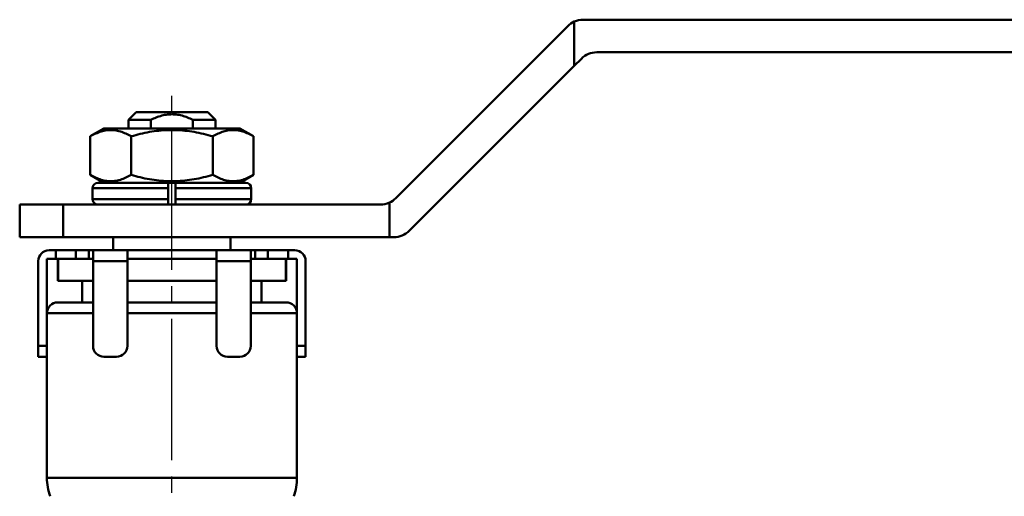
# Model space of a CAD drawing. Units: millimetres. Extents: x 24 to 820, y 18 to 576.
# Drawn here: x 127 to 217, y 194 to 237 of the extents above; entities that cross this region are included whole.
import ezdxf

# ---------------------------------------------------------------- set-up
doc = ezdxf.new("R2010")
doc.units = ezdxf.units.MM
doc.linetypes.add('CENTER', pattern=[17.5, 13, -1.5, 1.5, -1.5])
doc.linetypes.add('実線', pattern=[0])
doc.layers.add('LY_1', color=1, linetype='実線', lineweight=30)

# ---------------------------------------------------------------- blocks, each defined once
blk = doc.blocks.new('BLKF026')
at = {"color": 0, "linetype": 'ByBlock', "lineweight": -2}
for p, q in [((139.106, 228.243), (138.983, 228.189)), ((139.23, 228.295), (139.106, 228.243)), ((139.354, 228.345), (139.23, 228.295)), ((139.48, 228.393), (139.354, 228.345)), ((139.606, 228.437), (139.48, 228.393)), ((139.734, 228.478), (139.606, 228.437)), ((139.863, 228.514), (139.734, 228.478)), ((139.994, 228.545), (139.863, 228.514)), ((140.126, 228.572), (139.994, 228.545)), ((140.26, 228.594), (140.126, 228.572)), ((140.393, 228.612), (140.26, 228.594)), ((140.528, 228.624), (140.393, 228.612)), ((140.663, 228.632), (140.528, 228.624)), ((140.797, 228.635), (140.663, 228.632)), ((140.932, 228.632), (140.797, 228.635)), ((141.067, 228.625), (140.932, 228.632)), ((141.201, 228.612), (141.067, 228.625)), ((141.334, 228.595), (141.201, 228.612)), ((141.467, 228.573), (141.334, 228.595)), ((141.599, 228.546), (141.467, 228.573)), ((141.729, 228.514), (141.599, 228.546)), ((141.859, 228.478), (141.729, 228.514)), ((141.987, 228.438), (141.859, 228.478)), ((142.113, 228.393), (141.987, 228.438)), ((142.238, 228.346), (142.113, 228.393)), ((142.363, 228.295), (142.238, 228.346)), ((142.486, 228.243), (142.363, 228.295)), ((142.61, 228.189), (142.486, 228.243)), ((138.983, 228.189), (138.86, 228.135)), ((142.733, 228.135), (142.61, 228.189))]:
    blk.add_line(p, q, dxfattribs=at)
blk = doc.blocks.new('BLKF029')
at = {"color": 0, "linetype": 'ByBlock', "lineweight": -2}
for p, q in [((141.129, 220.813), (141.129, 220.835)), ((141.129, 220.791), (141.129, 220.813)), ((141.129, 220.768), (141.129, 220.791)), ((141.129, 220.746), (141.129, 220.768)), ((141.129, 220.724), (141.129, 220.746)), ((141.129, 220.702), (141.129, 220.724)), ((141.129, 220.681), (141.129, 220.702)), ((141.129, 220.66), (141.129, 220.681)), ((141.129, 220.639), (141.129, 220.66)), ((141.129, 220.618), (141.129, 220.639)), ((141.129, 220.598), (141.129, 220.618)), ((141.129, 220.579), (141.129, 220.598)), ((141.129, 220.56), (141.129, 220.579)), ((141.129, 220.541), (141.129, 220.56)), ((141.129, 220.524), (141.129, 220.541)), ((141.129, 220.506), (141.129, 220.524)), ((141.129, 220.49), (141.129, 220.506)), ((141.129, 220.474), (141.129, 220.49)), ((141.129, 220.459), (141.129, 220.474)), ((141.129, 220.444), (141.129, 220.459)), ((141.129, 220.431), (141.129, 220.444)), ((141.129, 220.418), (141.129, 220.431)), ((141.129, 220.405), (141.129, 220.418)), ((141.129, 220.394), (141.129, 220.405)), ((141.129, 220.384), (141.129, 220.394)), ((141.129, 220.375), (141.129, 220.384)), ((141.129, 220.367), (141.129, 220.375)), ((141.129, 220.36), (141.129, 220.367)), ((141.129, 220.354), (141.129, 220.36)), ((141.129, 220.35), (141.129, 220.354)), ((141.129, 220.346), (141.129, 220.35)), ((141.129, 220.343), (141.129, 220.346)), ((141.129, 220.34), (141.129, 220.343)), ((141.129, 220.337), (141.129, 220.34)), ((141.129, 220.335), (141.129, 220.337))]:
    blk.add_line(p, q, dxfattribs=at)
blk = doc.blocks.new('BLKF030')
at = {"color": 0, "linetype": 'ByBlock', "lineweight": -2}
for p, q in [((140.463, 220.835), (140.463, 220.813)), ((140.463, 220.813), (140.463, 220.79)), ((140.463, 220.79), (140.463, 220.768)), ((140.463, 220.768), (140.463, 220.746)), ((140.463, 220.746), (140.463, 220.724)), ((140.463, 220.724), (140.463, 220.702)), ((140.463, 220.702), (140.463, 220.681)), ((140.463, 220.681), (140.463, 220.659)), ((140.463, 220.659), (140.463, 220.639)), ((140.463, 220.639), (140.463, 220.618)), ((140.463, 220.618), (140.463, 220.598)), ((140.463, 220.598), (140.463, 220.579)), ((140.463, 220.579), (140.463, 220.56)), ((140.463, 220.56), (140.463, 220.541)), ((140.463, 220.541), (140.463, 220.523)), ((140.463, 220.523), (140.463, 220.506)), ((140.463, 220.506), (140.463, 220.49)), ((140.463, 220.49), (140.463, 220.474)), ((140.463, 220.474), (140.463, 220.459)), ((140.463, 220.459), (140.463, 220.444)), ((140.463, 220.444), (140.463, 220.431)), ((140.463, 220.431), (140.463, 220.418)), ((140.463, 220.418), (140.463, 220.406)), ((140.463, 220.406), (140.463, 220.395)), ((140.463, 220.395), (140.463, 220.384)), ((140.463, 220.384), (140.463, 220.375)), ((140.463, 220.375), (140.463, 220.366)), ((140.463, 220.366), (140.463, 220.359)), ((140.463, 220.359), (140.463, 220.353)), ((140.463, 220.353), (140.463, 220.348)), ((140.463, 220.348), (140.463, 220.344)), ((140.463, 220.344), (140.463, 220.341)), ((140.463, 220.341), (140.463, 220.338)), ((140.463, 220.338), (140.463, 220.337)), ((140.463, 220.337), (140.463, 220.335))]:
    blk.add_line(p, q, dxfattribs=at)
blk = doc.blocks.new('BLKF031')
at = {"color": 0, "linetype": 'ByBlock', "lineweight": -2}
for p, q in [((140.463, 222.335), (140.463, 222.333)), ((140.463, 222.333), (140.463, 222.331)), ((140.463, 222.331), (140.463, 222.328)), ((140.463, 222.328), (140.463, 222.325)), ((140.463, 222.325), (140.463, 222.321)), ((140.463, 222.321), (140.463, 222.316)), ((140.463, 222.316), (140.463, 222.31)), ((140.463, 222.31), (140.463, 222.304)), ((140.463, 222.304), (140.463, 222.296)), ((140.463, 222.296), (140.463, 222.286)), ((140.463, 222.286), (140.463, 222.276)), ((140.463, 222.276), (140.463, 222.265)), ((140.463, 222.265), (140.463, 222.253)), ((140.463, 222.253), (140.463, 222.24)), ((140.463, 222.24), (140.463, 222.226)), ((140.463, 222.226), (140.463, 222.212)), ((140.463, 222.212), (140.463, 222.196)), ((140.463, 222.196), (140.463, 222.181)), ((140.463, 222.181), (140.463, 222.164)), ((140.463, 222.164), (140.463, 222.147)), ((140.463, 222.147), (140.463, 222.129)), ((140.463, 222.129), (140.463, 222.111)), ((140.463, 222.111), (140.463, 222.092)), ((140.463, 222.092), (140.463, 222.072)), ((140.463, 222.072), (140.463, 222.052)), ((140.463, 222.052), (140.463, 222.032)), ((140.463, 222.032), (140.463, 222.011)), ((140.463, 222.011), (140.463, 221.99)), ((140.463, 221.99), (140.463, 221.968)), ((140.463, 221.968), (140.463, 221.946)), ((140.463, 221.946), (140.463, 221.924)), ((140.463, 221.924), (140.463, 221.902)), ((140.463, 221.902), (140.463, 221.88)), ((140.463, 221.88), (140.463, 221.858)), ((140.463, 221.858), (140.463, 221.835))]:
    blk.add_line(p, q, dxfattribs=at)
blk = doc.blocks.new('BLKF032')
at = {"color": 0, "linetype": 'ByBlock', "lineweight": -2}
for p, q in [((141.129, 222.334), (141.129, 222.335)), ((141.129, 222.332), (141.129, 222.334)), ((141.129, 222.33), (141.129, 222.332)), ((141.129, 222.327), (141.129, 222.33)), ((141.129, 222.323), (141.129, 222.327)), ((141.129, 222.318), (141.129, 222.323)), ((141.129, 222.311), (141.129, 222.318)), ((141.129, 222.304), (141.129, 222.311)), ((141.129, 222.296), (141.129, 222.304)), ((141.129, 222.286), (141.129, 222.296)), ((141.129, 222.276), (141.129, 222.286)), ((141.129, 222.265), (141.129, 222.276)), ((141.129, 222.253), (141.129, 222.265)), ((141.129, 222.24), (141.129, 222.253)), ((141.129, 222.226), (141.129, 222.24)), ((141.129, 222.212), (141.129, 222.226)), ((141.129, 222.197), (141.129, 222.212)), ((141.129, 222.181), (141.129, 222.197)), ((141.129, 222.164), (141.129, 222.181)), ((141.129, 222.147), (141.129, 222.164)), ((141.129, 222.129), (141.129, 222.147)), ((141.129, 222.111), (141.129, 222.129)), ((141.129, 222.092), (141.129, 222.111)), ((141.129, 222.072), (141.129, 222.092)), ((141.129, 222.052), (141.129, 222.072)), ((141.129, 222.032), (141.129, 222.052)), ((141.129, 222.011), (141.129, 222.032)), ((141.129, 221.99), (141.129, 222.011)), ((141.129, 221.968), (141.129, 221.99)), ((141.129, 221.947), (141.129, 221.968)), ((141.129, 221.925), (141.129, 221.947)), ((141.129, 221.902), (141.129, 221.925)), ((141.129, 221.88), (141.129, 221.902)), ((141.129, 221.858), (141.129, 221.88)), ((141.129, 221.835), (141.129, 221.858))]:
    blk.add_line(p, q, dxfattribs=at)
blk = doc.blocks.new('BLKF033')
at = {"color": 0, "linetype": 'ByBlock', "lineweight": -2}
for p, q in [((133.414, 222.996), (133.291, 223.06)), ((133.537, 222.933), (133.414, 222.996)), ((133.66, 222.871), (133.537, 222.933)), ((133.783, 222.812), (133.66, 222.871)), ((133.907, 222.756), (133.783, 222.812)), ((136.426, 222.759), (136.302, 222.707)), ((136.55, 222.815), (136.426, 222.759)), ((136.674, 222.873), (136.55, 222.815)), ((136.797, 222.934), (136.674, 222.873)), ((136.92, 222.997), (136.797, 222.934)), ((137.043, 223.06), (136.92, 222.997)), ((134.031, 222.704), (133.907, 222.756)), ((134.156, 222.657), (134.031, 222.704)), ((134.281, 222.615), (134.156, 222.657)), ((134.407, 222.579), (134.281, 222.615)), ((134.533, 222.549), (134.407, 222.579)), ((134.659, 222.524), (134.533, 222.549)), ((134.786, 222.505), (134.659, 222.524)), ((134.913, 222.491), (134.786, 222.505)), ((135.04, 222.482), (134.913, 222.491)), ((135.167, 222.48), (135.04, 222.482)), ((135.294, 222.482), (135.167, 222.48)), ((135.421, 222.49), (135.294, 222.482)), ((135.548, 222.504), (135.421, 222.49)), ((135.675, 222.524), (135.548, 222.504)), ((135.801, 222.549), (135.675, 222.524)), ((135.927, 222.58), (135.801, 222.549)), ((136.053, 222.616), (135.927, 222.58)), ((136.178, 222.659), (136.053, 222.616)), ((136.302, 222.707), (136.178, 222.659))]:
    blk.add_line(p, q, dxfattribs=at)
blk = doc.blocks.new('BLKF034')
at = {"color": 0, "linetype": 'ByBlock', "lineweight": -2}
for p, q in [((133.291, 226.61), (133.414, 226.674)), ((133.414, 226.674), (133.537, 226.736)), ((133.537, 226.736), (133.66, 226.797)), ((133.66, 226.797), (133.784, 226.856)), ((133.784, 226.856), (133.908, 226.912)), ((133.908, 226.912), (134.032, 226.964)), ((134.032, 226.964), (134.156, 227.012)), ((134.156, 227.012), (134.281, 227.054)), ((134.281, 227.054), (134.407, 227.091)), ((134.407, 227.091), (134.533, 227.122)), ((134.533, 227.122), (134.659, 227.147)), ((134.659, 227.147), (134.786, 227.166)), ((134.786, 227.166), (134.913, 227.18)), ((134.913, 227.18), (135.04, 227.188)), ((135.04, 227.188), (135.167, 227.191)), ((135.167, 227.191), (135.294, 227.188)), ((135.294, 227.188), (135.421, 227.18)), ((135.421, 227.18), (135.548, 227.166)), ((135.548, 227.166), (135.675, 227.146)), ((135.675, 227.146), (135.801, 227.122)), ((135.801, 227.122), (135.927, 227.091)), ((135.927, 227.091), (136.053, 227.055)), ((136.053, 227.055), (136.178, 227.013)), ((136.178, 227.013), (136.303, 226.966)), ((136.303, 226.966), (136.427, 226.914)), ((136.427, 226.914), (136.551, 226.858)), ((136.551, 226.858), (136.674, 226.799)), ((136.674, 226.799), (136.797, 226.737)), ((136.797, 226.737), (136.92, 226.674)), ((136.92, 226.674), (137.043, 226.61))]:
    blk.add_line(p, q, dxfattribs=at)
blk = doc.blocks.new('BLKF035')
at = {"color": 0, "linetype": 'ByBlock', "lineweight": -2}
for p, q in [((144.549, 226.61), (144.672, 226.674)), ((144.672, 226.674), (144.795, 226.736)), ((144.795, 226.736), (144.919, 226.797)), ((144.919, 226.797), (145.042, 226.856)), ((145.042, 226.856), (145.166, 226.912)), ((145.166, 226.912), (145.29, 226.964)), ((145.29, 226.964), (145.415, 227.012)), ((145.415, 227.012), (145.54, 227.054)), ((145.54, 227.054), (145.665, 227.091)), ((145.665, 227.091), (145.791, 227.122)), ((145.791, 227.122), (145.918, 227.147)), ((145.918, 227.147), (146.044, 227.166)), ((146.044, 227.166), (146.171, 227.18)), ((146.171, 227.18), (146.298, 227.188)), ((146.298, 227.188), (146.425, 227.191)), ((146.425, 227.191), (146.553, 227.188)), ((146.553, 227.188), (146.68, 227.18)), ((146.68, 227.18), (146.807, 227.166)), ((146.807, 227.166), (146.933, 227.146)), ((146.933, 227.146), (147.06, 227.122)), ((147.06, 227.122), (147.186, 227.091)), ((147.186, 227.091), (147.311, 227.055)), ((147.311, 227.055), (147.437, 227.013)), ((147.437, 227.013), (147.561, 226.966)), ((147.561, 226.966), (147.685, 226.914)), ((147.685, 226.914), (147.809, 226.858)), ((147.809, 226.858), (147.933, 226.799)), ((147.933, 226.799), (148.056, 226.737)), ((148.056, 226.737), (148.179, 226.674)), ((148.179, 226.674), (148.302, 226.61))]:
    blk.add_line(p, q, dxfattribs=at)
blk = doc.blocks.new('BLKF036')
at = {"color": 0, "linetype": 'ByBlock', "lineweight": -2}
for p, q in [((137.043, 226.61), (137.254, 226.666)), ((137.254, 226.666), (137.464, 226.722)), ((137.464, 226.722), (137.675, 226.776)), ((137.675, 226.776), (137.886, 226.828)), ((137.886, 226.828), (138.098, 226.878)), ((138.098, 226.878), (138.31, 226.925)), ((138.31, 226.925), (138.524, 226.969)), ((138.524, 226.969), (138.738, 227.008)), ((138.738, 227.008), (138.952, 227.044)), ((138.952, 227.044), (139.168, 227.076)), ((139.168, 227.076), (139.384, 227.104)), ((139.384, 227.104), (139.6, 227.128)), ((139.6, 227.128), (139.817, 227.148)), ((139.817, 227.148), (140.034, 227.165)), ((140.034, 227.165), (140.251, 227.177)), ((140.251, 227.177), (140.469, 227.185)), ((140.469, 227.185), (140.687, 227.189)), ((140.687, 227.189), (140.905, 227.189)), ((140.905, 227.189), (141.123, 227.185)), ((141.123, 227.185), (141.34, 227.177)), ((141.34, 227.177), (141.558, 227.165)), ((141.558, 227.165), (141.775, 227.149)), ((141.775, 227.149), (141.992, 227.129)), ((141.992, 227.129), (142.208, 227.104)), ((142.208, 227.104), (142.424, 227.076)), ((142.424, 227.076), (142.64, 227.045)), ((142.64, 227.045), (142.855, 227.009)), ((142.855, 227.009), (143.069, 226.97)), ((143.069, 226.97), (143.282, 226.927)), ((143.282, 226.927), (143.495, 226.881)), ((143.495, 226.881), (143.707, 226.831)), ((143.707, 226.831), (143.918, 226.778)), ((143.918, 226.778), (144.129, 226.724)), ((144.129, 226.724), (144.339, 226.667)), ((144.339, 226.667), (144.549, 226.61))]:
    blk.add_line(p, q, dxfattribs=at)
blk = doc.blocks.new('BLKF037')
at = {"color": 0, "linetype": 'ByBlock', "lineweight": -2}
for p, q in [((137.254, 223.004), (137.043, 223.06)), ((137.464, 222.949), (137.254, 223.004)), ((137.675, 222.895), (137.464, 222.949)), ((137.886, 222.842), (137.675, 222.895)), ((138.098, 222.792), (137.886, 222.842)), ((138.31, 222.745), (138.098, 222.792)), ((143.495, 222.79), (143.282, 222.743)), ((143.707, 222.839), (143.495, 222.79)), ((143.918, 222.892), (143.707, 222.839)), ((144.129, 222.947), (143.918, 222.892)), ((144.339, 223.003), (144.129, 222.947)), ((144.549, 223.06), (144.339, 223.003)), ((138.524, 222.702), (138.31, 222.745)), ((138.738, 222.662), (138.524, 222.702)), ((138.952, 222.626), (138.738, 222.662)), ((139.168, 222.594), (138.952, 222.626)), ((139.383, 222.566), (139.168, 222.594)), ((139.6, 222.542), (139.383, 222.566)), ((139.817, 222.522), (139.6, 222.542)), ((140.034, 222.506), (139.817, 222.522)), ((140.251, 222.494), (140.034, 222.506)), ((140.469, 222.486), (140.251, 222.494)), ((140.687, 222.482), (140.469, 222.486)), ((140.905, 222.482), (140.687, 222.482)), ((141.123, 222.485), (140.905, 222.482)), ((141.34, 222.494), (141.123, 222.485)), ((141.558, 222.506), (141.34, 222.494)), ((141.775, 222.522), (141.558, 222.506)), ((141.992, 222.542), (141.775, 222.522)), ((142.208, 222.566), (141.992, 222.542)), ((142.424, 222.594), (142.208, 222.566)), ((142.64, 222.626), (142.424, 222.594)), ((142.855, 222.661), (142.64, 222.626)), ((143.069, 222.701), (142.855, 222.661)), ((143.282, 222.743), (143.069, 222.701))]:
    blk.add_line(p, q, dxfattribs=at)
blk = doc.blocks.new('BLKF038')
at = {"color": 0, "linetype": 'ByBlock', "lineweight": -2}
for p, q in [((144.672, 222.996), (144.549, 223.06)), ((144.795, 222.933), (144.672, 222.996)), ((144.918, 222.871), (144.795, 222.933)), ((145.042, 222.812), (144.918, 222.871)), ((145.165, 222.756), (145.042, 222.812)), ((147.685, 222.759), (147.561, 222.707)), ((147.809, 222.815), (147.685, 222.759)), ((147.932, 222.873), (147.809, 222.815)), ((148.055, 222.934), (147.932, 222.873)), ((148.179, 222.997), (148.055, 222.934)), ((148.302, 223.06), (148.179, 222.997)), ((145.289, 222.704), (145.165, 222.756)), ((145.414, 222.657), (145.289, 222.704)), ((145.539, 222.615), (145.414, 222.657)), ((145.665, 222.579), (145.539, 222.615)), ((145.791, 222.549), (145.665, 222.579)), ((145.917, 222.524), (145.791, 222.549)), ((146.044, 222.505), (145.917, 222.524)), ((146.171, 222.491), (146.044, 222.505)), ((146.298, 222.482), (146.171, 222.491)), ((146.425, 222.48), (146.298, 222.482)), ((146.552, 222.482), (146.425, 222.48)), ((146.679, 222.49), (146.552, 222.482)), ((146.806, 222.504), (146.679, 222.49)), ((146.933, 222.524), (146.806, 222.504)), ((147.06, 222.549), (146.933, 222.524)), ((147.186, 222.58), (147.06, 222.549)), ((147.311, 222.616), (147.186, 222.58)), ((147.436, 222.659), (147.311, 222.616)), ((147.561, 222.707), (147.436, 222.659))]:
    blk.add_line(p, q, dxfattribs=at)

msp = doc.modelspace()

# ---------------------------------------------------------------- linework, layer by layer
at = {"layer": 'LY_1', "color": 3, "lineweight": 50}
for p, q in [((230.796, 237.335), (178.625, 237.335)), ((161.382, 220.921), (177.21, 236.749)), ((177.796, 233.093), (177.796, 237.156)), ((178.453, 233.749), (177.796, 233.093)), ((230.796, 234.335), (179.867, 234.335)), ((177.796, 233.093), (162.625, 217.921)), ((137.496, 228.835), (136.796, 228.135)), ((137.496, 228.835), (142.394, 228.835)), ((142.394, 228.835), (144.096, 228.835)), ((144.796, 228.135), (144.096, 228.835)), ((134.546, 227.335), (133.291, 226.61)), ((140.796, 227.335), (134.546, 227.335)), ((136.796, 228.135), (136.796, 227.335)), ((138.86, 228.135), (136.796, 228.135)), ((138.86, 227.335), (138.86, 228.135)), ((147.046, 227.335), (140.796, 227.335)), ((142.733, 227.335), (142.733, 228.135)), ((144.796, 228.135), (142.733, 228.135)), ((144.796, 227.335), (144.796, 228.135)), ((148.302, 226.61), (147.046, 227.335)), ((133.291, 226.61), (133.291, 223.06)), ((137.043, 226.61), (137.043, 223.06)), ((144.549, 226.61), (144.549, 223.06)), ((148.302, 226.61), (148.302, 223.06)), ((133.291, 223.06), (134.546, 222.335)), ((147.046, 222.335), (148.302, 223.06)), ((133.996, 222.335), (140.463, 222.335)), ((141.129, 222.335), (140.463, 222.335)), ((141.129, 222.335), (147.596, 222.335)), ((133.496, 221.835), (133.496, 220.835)), ((140.463, 221.835), (133.496, 221.835)), ((140.463, 221.835), (140.463, 220.835)), ((141.129, 220.835), (141.129, 221.835)), ((148.096, 221.835), (141.129, 221.835)), ((148.096, 220.835), (148.096, 221.835)), ((126.796, 217.335), (126.796, 220.335)), ((126.796, 220.335), (130.796, 220.335)), ((159.968, 220.335), (130.796, 220.335)), ((130.796, 220.335), (130.796, 217.335)), ((133.496, 220.835), (140.463, 220.835)), ((141.129, 220.835), (148.096, 220.835)), ((160.796, 217.335), (160.796, 220.515)), ((130.796, 217.335), (126.796, 217.335)), ((130.796, 217.335), (160.796, 217.335)), ((135.396, 217.335), (135.396, 216.135)), ((146.196, 216.135), (146.196, 217.335)), ((161.21, 217.335), (160.796, 217.335)), ((129.496, 216.135), (130.11, 216.135)), ((130.11, 216.135), (131.969, 216.135)), ((130.11, 215.335), (130.11, 216.135)), ((131.969, 216.135), (133.155, 216.135)), ((131.969, 216.135), (131.969, 215.335)), ((133.155, 216.135), (133.546, 216.135)), ((133.155, 215.335), (133.155, 216.135)), ((133.546, 216.135), (136.696, 216.135)), ((133.546, 215.135), (133.546, 216.135)), ((136.696, 216.135), (136.696, 215.135)), ((136.696, 216.135), (144.896, 216.135)), ((144.896, 216.135), (148.046, 216.135)), ((144.896, 215.135), (144.896, 216.135)), ((148.046, 216.135), (148.046, 215.135)), ((148.046, 216.135), (148.437, 216.135)), ((148.437, 216.135), (149.624, 216.135)), ((148.437, 216.135), (148.437, 215.335)), ((149.624, 216.135), (151.482, 216.135)), ((149.624, 215.335), (149.624, 216.135)), ((151.482, 216.135), (152.096, 216.135)), ((151.482, 216.135), (151.482, 215.335)), ((128.496, 215.135), (128.496, 207.335)), ((129.296, 207.335), (129.296, 215.335)), ((129.296, 215.335), (130.11, 215.335)), ((131.396, 215.335), (130.11, 215.335)), ((130.296, 215.335), (130.296, 213.335)), ((130.333, 213.335), (130.333, 215.335)), ((133.483, 215.335), (131.396, 215.335)), ((133.546, 215.335), (133.483, 215.335)), ((133.546, 215.135), (133.546, 207.335)), ((136.696, 215.135), (133.546, 215.135)), ((136.696, 215.335), (144.896, 215.335)), ((136.696, 215.135), (136.696, 207.335)), ((144.896, 215.135), (144.896, 207.335)), ((148.046, 215.135), (144.896, 215.135)), ((148.11, 215.335), (148.046, 215.335)), ((148.046, 215.135), (148.046, 207.335)), ((150.197, 215.335), (148.11, 215.335)), ((151.482, 215.335), (150.197, 215.335)), ((151.259, 213.335), (151.259, 215.335)), ((151.296, 213.335), (151.296, 215.335)), ((151.482, 215.335), (152.296, 215.335)), ((152.296, 207.335), (152.296, 215.335)), ((153.096, 215.135), (153.096, 207.335)), ((130.296, 213.335), (130.333, 213.335)), ((130.333, 213.335), (133.546, 213.335)), ((132.546, 213.335), (132.546, 211.335)), ((136.696, 213.335), (144.896, 213.335)), ((148.046, 213.335), (151.259, 213.335)), ((149.046, 211.335), (149.046, 213.335)), ((151.259, 213.335), (151.296, 213.335)), ((130.296, 211.335), (133.546, 211.335)), ((136.696, 211.335), (144.896, 211.335)), ((148.046, 211.335), (151.296, 211.335)), ((133.546, 210.335), (129.296, 210.335)), ((144.896, 210.335), (136.696, 210.335)), ((152.296, 210.335), (148.046, 210.335)), ((128.496, 206.335), (128.496, 207.335)), ((128.496, 207.335), (129.296, 207.335)), ((129.296, 207.335), (129.296, 206.335)), ((152.296, 206.335), (152.296, 207.335)), ((152.296, 207.335), (153.096, 207.335)), ((153.096, 207.335), (153.096, 206.335)), ((129.296, 206.335), (128.496, 206.335)), ((129.296, 206.335), (129.296, 195.217)), ((134.546, 206.335), (135.696, 206.335)), ((145.896, 206.335), (147.046, 206.335)), ((152.296, 195.217), (152.296, 206.335)), ((153.096, 206.335), (152.296, 206.335)), ((129.296, 195.217), (140.796, 195.217)), ((140.796, 195.217), (152.296, 195.217))]:
    msp.add_line(p, q, dxfattribs=at)
at = {"layer": 'LY_1', "color": 7, "linetype": 'CENTER'}
msp.add_line((140.796, 109.335), (140.796, 230.835), dxfattribs=at)
at = {"layer": 'LY_1', "color": 3, "lineweight": 50}
for centre, radius, start, end in [((178.625, 235.335), 2, 90, 114.4698), ((178.625, 235.335), 2, 114.4698, 135), ((179.867, 232.335), 2, 90, 135), ((133.996, 221.835), 0.5, 90, 180), ((147.596, 221.835), 0.5, 0, 90), ((133.996, 220.835), 0.5, 180, 270), ((147.596, 220.835), 0.5, 270, 0), ((159.968, 222.335), 2, 270, 294.4698), ((159.968, 222.335), 2, 294.4698, 315), ((161.21, 219.335), 2, 270, 315), ((129.496, 215.135), 1, 90, 180), ((152.096, 215.135), 1, 0, 90), ((130.296, 210.335), 1, 90, 180), ((151.296, 210.335), 1, 0, 90), ((134.546, 207.335), 1, 180, 270), ((135.696, 207.335), 1, 270, 0), ((145.896, 207.335), 1, 180, 270), ((147.046, 207.335), 1, 270, 0), ((134.296, 195.217), 5, 180, 200), ((147.296, 195.217), 5, 340, 0)]:
    msp.add_arc(centre, radius, start, end, dxfattribs=at)

# ---------------------------------------------------------------- block references
for name in ['BLKF026', 'BLKF034', 'BLKF036', 'BLKF035', 'BLKF033', 'BLKF037', 'BLKF038', 'BLKF031', 'BLKF032', 'BLKF030', 'BLKF029']:
    msp.add_blockref(name, (0, 0), dxfattribs=at)

doc.saveas('drawing.dxf')
